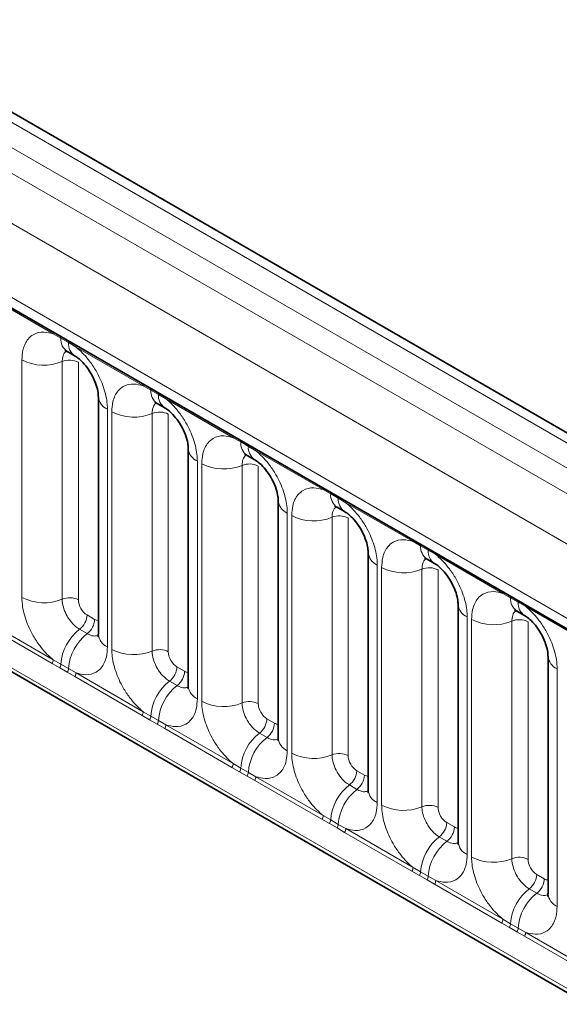
# Model space of a CAD drawing. Units: millimetres. Extents: x 15 to 416, y 5 to 292.
# Drawn here: x 284 to 288, y 243 to 251 of the extents above; entities that cross this region are included whole.
import ezdxf

# ---------------------------------------------------------------- set-up
doc = ezdxf.new("R2010")
doc.units = ezdxf.units.MM

msp = doc.modelspace()

# ---------------------------------------------------------------- linework, layer by layer
at = {"color": 8, "linetype": 'Continuous', "lineweight": 18}
for p, q in [((315.3175, 232.481), (244.8221, 273.1772)), ((244.6422, 273.0769), (315.1408, 232.379)), ((244.4655, 272.9713), (314.9609, 232.2751)), ((314.7848, 231.9704), (244.2912, 272.6655)), ((244.9245, 271.6978), (314.1514, 231.734)), ((244.2912, 269.033), (314.7848, 228.3379)), ((314.1514, 228.7365), (244.9245, 268.7003)), ((284.2508, 248.8979), (283.7063, 249.2123)), ((284.3121, 248.8635), (284.2508, 248.8979)), ((284.3736, 248.828), (284.3121, 248.8635)), ((284.4346, 248.7918), (284.3736, 248.828)), ((284.9792, 248.4775), (284.4346, 248.7918)), ((283.9964, 246.7627), (283.9964, 248.6873)), ((284.3229, 248.6737), (284.3229, 246.7492)), ((284.4535, 248.6683), (284.4535, 246.7438)), ((285.0404, 248.4431), (284.9792, 248.4775)), ((285.1019, 248.4076), (285.0404, 248.4431)), ((285.163, 248.3714), (285.1019, 248.4076)), ((285.7075, 248.057), (285.163, 248.3714)), ((284.6891, 248.2874), (284.6891, 246.3628)), ((284.7247, 246.3422), (284.7247, 248.2668)), ((285.0512, 248.2533), (285.0512, 246.3287)), ((285.1818, 248.2479), (285.1818, 246.3233)), ((285.7687, 248.0226), (285.7075, 248.057)), ((285.8302, 247.9871), (285.7687, 248.0226)), ((285.8913, 247.9509), (285.8302, 247.9871)), ((286.4358, 247.6366), (285.8913, 247.9509)), ((285.4174, 247.8669), (285.4174, 245.9423)), ((285.453, 245.9218), (285.453, 247.8464)), ((285.7795, 247.8328), (285.7795, 245.9083)), ((285.9101, 247.8274), (285.9101, 245.9029)), ((286.497, 247.6022), (286.4358, 247.6366)), ((286.5585, 247.5667), (286.497, 247.6022)), ((286.6196, 247.5305), (286.5585, 247.5667)), ((287.1641, 247.2161), (286.6196, 247.5305)), ((286.1458, 247.4465), (286.1458, 245.5219)), ((286.1813, 245.5013), (286.1813, 247.4259)), ((286.5078, 247.4124), (286.5078, 245.4878)), ((286.6384, 247.407), (286.6384, 245.4824)), ((287.2253, 247.1817), (287.1641, 247.2161)), ((287.2869, 247.1462), (287.2253, 247.1817)), ((287.3479, 247.11), (287.2869, 247.1462)), ((287.8924, 246.7957), (287.3479, 247.11)), ((286.8741, 247.026), (286.8741, 245.1014)), ((286.9097, 245.0809), (286.9097, 247.0055)), ((287.2361, 246.9919), (287.2361, 245.0674)), ((287.3667, 246.9865), (287.3667, 245.062)), ((287.9537, 246.7613), (287.8924, 246.7957)), ((288.0152, 246.7258), (287.9537, 246.7613)), ((288.0762, 246.6896), (288.0152, 246.7258)), ((288.6208, 246.3752), (288.0762, 246.6896)), ((284.5241, 246.6214), (284.5856, 246.5858)), ((287.6024, 246.6056), (287.6024, 244.681)), ((284.2411, 246.2279), (283.6966, 246.5423)), ((283.7063, 246.5726), (284.2508, 246.2582)), ((287.638, 244.6604), (287.638, 246.585)), ((287.9645, 246.5715), (287.9645, 244.6469)), ((288.0951, 246.5661), (288.0951, 244.6415)), ((284.4635, 246.5055), (284.525, 246.47)), ((284.3023, 246.1928), (284.2411, 246.2279)), ((284.2508, 246.2582), (284.3121, 246.2221)), ((284.3121, 246.2221), (284.3736, 246.1866)), ((284.3638, 246.1572), (284.3023, 246.1928)), ((284.4249, 246.1218), (284.3638, 246.1572)), ((284.3736, 246.1866), (284.4346, 246.1521)), ((284.4346, 246.1521), (284.9792, 245.8378)), ((285.2524, 246.2009), (285.3139, 246.1654)), ((288.3307, 246.1851), (288.3307, 244.2605)), ((284.9694, 245.8075), (284.4249, 246.1218)), ((285.1918, 246.0851), (285.2533, 246.0496)), ((284.9792, 245.8378), (285.0404, 245.8017)), ((285.0306, 245.7723), (284.9694, 245.8075)), ((285.0921, 245.7368), (285.0306, 245.7723)), ((285.0404, 245.8017), (285.1019, 245.7661)), ((285.1532, 245.7014), (285.0921, 245.7368)), ((285.1019, 245.7661), (285.163, 245.7317)), ((285.163, 245.7317), (285.7075, 245.4173)), ((285.9808, 245.7805), (286.0423, 245.7449)), ((285.6977, 245.387), (285.1532, 245.7014)), ((285.9202, 245.6646), (285.9817, 245.6291)), ((285.7075, 245.4173), (285.7687, 245.3812)), ((285.759, 245.3519), (285.6977, 245.387)), ((285.8205, 245.3163), (285.759, 245.3519)), ((285.7687, 245.3812), (285.8302, 245.3457)), ((285.8302, 245.3457), (285.8913, 245.3112)), ((286.7091, 245.36), (286.7706, 245.3245)), ((285.8815, 245.2809), (285.8205, 245.3163)), ((286.4261, 244.9666), (285.8815, 245.2809)), ((285.8913, 245.3112), (286.4358, 244.9969)), ((286.6485, 245.2442), (286.71, 245.2087)), ((286.4873, 244.9314), (286.4261, 244.9666)), ((286.4358, 244.9969), (286.497, 244.9608)), ((286.5488, 244.8959), (286.4873, 244.9314)), ((286.497, 244.9608), (286.5585, 244.9252)), ((287.4374, 244.9396), (287.4989, 244.904)), ((286.6098, 244.8605), (286.5488, 244.8959)), ((286.5585, 244.9252), (286.6196, 244.8908)), ((287.1544, 244.5461), (286.6098, 244.8605)), ((286.6196, 244.8908), (287.1641, 244.5764)), ((287.3768, 244.8237), (287.4383, 244.7882)), ((287.2156, 244.511), (287.1544, 244.5461)), ((287.1641, 244.5764), (287.2253, 244.5403)), ((287.2253, 244.5403), (287.2869, 244.5048)), ((287.2771, 244.4754), (287.2156, 244.511)), ((287.3382, 244.44), (287.2771, 244.4754)), ((287.2869, 244.5048), (287.3479, 244.4703)), ((287.3479, 244.4703), (287.8924, 244.156)), ((288.1657, 244.5191), (288.2272, 244.4836)), ((287.8827, 244.1257), (287.3382, 244.44)), ((288.1051, 244.4033), (288.1666, 244.3678)), ((287.8924, 244.156), (287.9537, 244.1199)), ((287.9439, 244.0905), (287.8827, 244.1257)), ((288.0054, 244.055), (287.9439, 244.0905)), ((287.9537, 244.1199), (288.0152, 244.0843)), ((288.0665, 244.0196), (288.0054, 244.055)), ((288.0152, 244.0843), (288.0762, 244.0499)), ((288.611, 243.7052), (288.0665, 244.0196)), ((288.0762, 244.0499), (288.6208, 243.7355))]:
    msp.add_line(p, q, dxfattribs=at)
at = {"color": 7, "linetype": 'Continuous', "lineweight": 35}
for p, q in [((315.4403, 232.4929), (244.9462, 273.1883)), ((244.9763, 271.5833), (314.2031, 231.6195)), ((244.2912, 269.033), (314.7848, 228.3379)), ((284.3638, 248.7551), (284.4253, 248.7196)), ((284.6159, 248.3894), (284.6159, 246.4648)), ((285.0921, 248.3346), (285.1536, 248.2991)), ((285.3442, 247.969), (285.3442, 246.0444)), ((285.8204, 247.9142), (285.8819, 247.8787)), ((286.0725, 247.5485), (286.0725, 245.6239)), ((286.5487, 247.4937), (286.6102, 247.4582)), ((286.8009, 247.1281), (286.8009, 245.2035)), ((287.2771, 247.0733), (287.3386, 247.0378)), ((287.5292, 246.7076), (287.5292, 244.783)), ((288.0054, 246.6528), (288.0669, 246.6173)), ((288.2575, 246.2872), (288.2575, 244.3626))]:
    msp.add_line(p, q, dxfattribs=at)
at = {"color": 8, "linetype": 'Continuous', "lineweight": 18}
for centre, radius, start, end in [((284.2279, 248.8993), 0.023, 356.67958, 38.09252), ((284.2897, 248.8642), 0.0224, 358.37935, 38.33592), ((284.4337, 248.855), 0.122, 175.97499, 234.99799), ((284.3512, 248.8287), 0.0224, 358.37935, 38.33592), ((284.4947, 248.8194), 0.1214, 175.89674, 235.95329), ((284.4117, 248.7932), 0.023, 356.67958, 38.09252), ((284.1743, 249.0347), 0.3903, 242.88291, 292.37029), ((284.3823, 248.5293), 0.1561, 62.88291, 112.37029), ((284.9563, 248.4788), 0.023, 356.67958, 38.09252), ((285.018, 248.4437), 0.0224, 358.37935, 38.33592), ((285.1621, 248.4345), 0.122, 175.97499, 234.99799), ((284.7371, 248.399), 0.1215, 183.92666, 246.73985), ((285.0795, 248.4082), 0.0224, 358.37935, 38.33592), ((285.223, 248.3989), 0.1214, 175.89674, 235.95329), ((285.14, 248.3727), 0.023, 356.67958, 38.09252), ((284.9026, 248.6143), 0.3903, 242.88291, 292.37029), ((285.1106, 248.1089), 0.1561, 62.88291, 112.37029), ((285.6846, 248.0584), 0.023, 356.67958, 38.09252), ((285.4654, 247.9785), 0.1215, 183.92666, 246.73985), ((285.7464, 248.0233), 0.0224, 358.37935, 38.33592), ((285.8904, 248.0141), 0.122, 175.97499, 234.99799), ((285.8079, 247.9878), 0.0224, 358.37935, 38.33592), ((285.9513, 247.9785), 0.1214, 175.89674, 235.95329), ((285.8684, 247.9523), 0.023, 356.67958, 38.09252), ((285.6309, 248.1938), 0.3903, 242.88291, 292.37029), ((285.8389, 247.6884), 0.1561, 62.88291, 112.37029), ((286.4129, 247.6379), 0.023, 356.67958, 38.09252), ((286.4747, 247.6028), 0.0224, 358.37935, 38.33592), ((286.6187, 247.5936), 0.122, 175.97499, 234.99799), ((286.5362, 247.5673), 0.0224, 358.37935, 38.33592), ((286.6796, 247.558), 0.1214, 175.89674, 235.95329), ((286.1937, 247.5581), 0.1215, 183.92666, 246.73985), ((286.5967, 247.5318), 0.023, 356.67958, 38.09252), ((286.3593, 247.7734), 0.3903, 242.88291, 292.37029), ((286.5672, 247.268), 0.1561, 62.88291, 112.37029), ((287.1412, 247.2175), 0.023, 356.67958, 38.09252), ((287.203, 247.1824), 0.0224, 358.37935, 38.33592), ((287.347, 247.1732), 0.122, 175.97499, 234.99799), ((286.922, 247.1376), 0.1215, 183.92666, 246.73985), ((287.2645, 247.1469), 0.0224, 358.37935, 38.33592), ((287.4079, 247.1376), 0.1214, 175.89674, 235.95329), ((287.325, 247.1114), 0.023, 356.67958, 38.09252), ((287.0876, 247.3529), 0.3903, 242.88291, 292.37029), ((287.2956, 246.8475), 0.1561, 62.88291, 112.37029), ((287.8695, 246.797), 0.023, 356.67958, 38.09252), ((287.9313, 246.7619), 0.0224, 358.37935, 38.33592), ((284.1743, 247.1101), 0.3903, 242.88291, 292.37029), ((284.3823, 246.6048), 0.1561, 62.88291, 112.37029), ((287.6504, 246.7172), 0.1215, 183.92666, 246.73985), ((288.0753, 246.7527), 0.122, 175.97499, 234.99799), ((287.9928, 246.7264), 0.0224, 358.37935, 38.33592), ((288.1363, 246.7171), 0.1214, 175.89674, 235.95329), ((288.0533, 246.6909), 0.023, 356.67958, 38.09252), ((284.3682, 246.6292), 0.1561, 307.62647, 357.12109), ((284.4297, 246.5937), 0.1561, 307.62647, 357.12109), ((287.8159, 246.9325), 0.3903, 242.88291, 292.37029), ((288.0239, 246.4271), 0.1561, 62.88291, 112.37029), ((284.7037, 246.195), 0.3926, 127.7241, 176.04371), ((284.7652, 246.1595), 0.3926, 127.7241, 176.04371), ((284.7374, 246.4747), 0.1219, 184.64937, 246.67077), ((284.9026, 246.6897), 0.3903, 242.88291, 292.37029), ((285.1106, 246.1843), 0.1561, 62.88291, 112.37029), ((288.3787, 246.2967), 0.1215, 183.92666, 246.73985), ((284.192, 246.2605), 0.0589, 326.48815, 357.83256), ((284.2525, 246.2256), 0.0597, 326.60034, 356.63971), ((284.314, 246.1901), 0.0597, 326.60034, 356.63971), ((284.3758, 246.1544), 0.0589, 326.48815, 357.83256), ((285.0965, 246.2087), 0.1561, 307.62647, 357.12109), ((285.158, 246.1732), 0.1561, 307.62647, 357.12109), ((285.432, 245.7746), 0.3926, 127.7241, 176.04371), ((285.4936, 245.7391), 0.3926, 127.7241, 176.04371), ((285.4657, 246.0543), 0.1219, 184.64937, 246.67077), ((285.6309, 246.2692), 0.3903, 242.88291, 292.37029), ((285.8389, 245.7639), 0.1561, 62.88291, 112.37029), ((284.9203, 245.84), 0.0589, 326.48815, 357.83256), ((284.9808, 245.8052), 0.0597, 326.60034, 356.63971), ((285.0423, 245.7696), 0.0597, 326.60034, 356.63971), ((285.1041, 245.7339), 0.0589, 326.48815, 357.83256), ((285.8248, 245.7883), 0.1561, 307.62647, 357.12109), ((285.8863, 245.7528), 0.1561, 307.62647, 357.12109), ((286.1604, 245.3541), 0.3926, 127.7241, 176.04371), ((286.2219, 245.3186), 0.3926, 127.7241, 176.04371), ((286.194, 245.6338), 0.1219, 184.64937, 246.67077), ((286.3593, 245.8488), 0.3903, 242.88291, 292.37029), ((286.5672, 245.3434), 0.1561, 62.88291, 112.37029), ((285.6486, 245.4196), 0.0589, 326.48815, 357.83256), ((285.7091, 245.3847), 0.0597, 326.60034, 356.63971), ((285.7706, 245.3492), 0.0597, 326.60034, 356.63971), ((286.5532, 245.3678), 0.1561, 307.62647, 357.12109), ((285.8324, 245.3135), 0.0589, 326.48815, 357.83256), ((286.6147, 245.3323), 0.1561, 307.62647, 357.12109), ((286.8887, 244.9337), 0.3926, 127.7241, 176.04371), ((286.9502, 244.8982), 0.3926, 127.7241, 176.04371), ((286.9223, 245.2134), 0.1219, 184.64937, 246.67077), ((287.0876, 245.4283), 0.3903, 242.88291, 292.37029), ((287.2956, 244.923), 0.1561, 62.88291, 112.37029), ((286.3769, 244.9991), 0.0589, 326.48815, 357.83256), ((286.4375, 244.9643), 0.0597, 326.60034, 356.63971), ((287.2815, 244.9474), 0.1561, 307.62647, 357.12109), ((286.499, 244.9287), 0.0597, 326.60034, 356.63971), ((286.5607, 244.893), 0.0589, 326.48815, 357.83256), ((287.343, 244.9119), 0.1561, 307.62647, 357.12109), ((287.617, 244.5132), 0.3926, 127.7241, 176.04371), ((287.6785, 244.4777), 0.3926, 127.7241, 176.04371), ((287.6507, 244.7929), 0.1219, 184.64937, 246.67077), ((287.8159, 245.0079), 0.3903, 242.88291, 292.37029), ((288.0239, 244.5025), 0.1561, 62.88291, 112.37029), ((287.1052, 244.5787), 0.0589, 326.48815, 357.83256), ((287.1658, 244.5438), 0.0597, 326.60034, 356.63971), ((287.2273, 244.5083), 0.0597, 326.60034, 356.63971), ((287.289, 244.4726), 0.0589, 326.48815, 357.83256), ((288.0098, 244.5269), 0.1561, 307.62647, 357.12109), ((288.0713, 244.4914), 0.1561, 307.62647, 357.12109), ((288.3453, 244.0928), 0.3926, 127.7241, 176.04371), ((288.4068, 244.0573), 0.3926, 127.7241, 176.04371), ((288.379, 244.3725), 0.1219, 184.64937, 246.67077), ((287.8336, 244.1582), 0.0589, 326.48815, 357.83256), ((287.8941, 244.1234), 0.0597, 326.60034, 356.63971), ((287.9556, 244.0878), 0.0597, 326.60034, 356.63971), ((288.0174, 244.0521), 0.0589, 326.48815, 357.83256)]:
    msp.add_arc(centre, radius, start, end, dxfattribs=at)
for centre, major_axis, ratio, start_param, end_param in [((284.5242, 246.703), (-0.05, 0.0866), 0.578085, 0.786089, 2.355667), ((284.5855, 246.6676), (-0.0501, 0.0867), 0.576679, 2.356885, 2.798959), ((285.2525, 246.2826), (-0.05, 0.0866), 0.578085, 0.786089, 2.355667), ((285.3139, 246.2471), (-0.0501, 0.0867), 0.576679, 2.356885, 2.798959), ((285.9808, 245.8621), (-0.05, 0.0866), 0.578085, 0.786089, 2.355667), ((286.0422, 245.8267), (-0.0501, 0.0867), 0.576679, 2.356885, 2.798959), ((286.7092, 245.4417), (-0.05, 0.0866), 0.578085, 0.786089, 2.355667), ((286.7705, 245.4062), (-0.0501, 0.0867), 0.576679, 2.356885, 2.798959), ((287.4375, 245.0212), (-0.05, 0.0866), 0.578085, 0.786089, 2.355667), ((287.4988, 244.9858), (-0.0501, 0.0867), 0.576679, 2.356885, 2.798959), ((288.1658, 244.6008), (-0.05, 0.0866), 0.578085, 0.786089, 2.355667), ((288.2271, 244.5653), (-0.0501, 0.0867), 0.576679, 2.356885, 2.798959)]:
    msp.add_ellipse(centre, major_axis=major_axis, ratio=ratio, start_param=start_param, end_param=end_param, dxfattribs=at)
for points, knots in [([(283.9964, 248.6873), (283.9981, 248.7151), (284.0023, 248.7823), (284.037, 248.8517), (284.0954, 248.9014), (284.1652, 248.9201), (284.2251, 248.9046), (284.2508, 248.8979)], [0, 0, 0, 0, 0.172764, 0.417722, 0.571, 0.81588, 1, 1, 1, 1]), ([(284.4346, 248.7918), (284.439, 248.7882), (284.4779, 248.7562), (284.5361, 248.6934), (284.6087, 248.5839), (284.6632, 248.4633), (284.6871, 248.3562), (284.6887, 248.301), (284.6891, 248.2874)], [0, 0, 0, 0, 0.030979, 0.276013, 0.429338, 0.674294, 0.919249, 1, 1, 1, 1]), ([(284.3565, 248.7584), (284.3527, 248.7555), (284.3386, 248.7447), (284.3257, 248.7159), (284.3237, 248.6861), (284.3229, 248.6737)], [0, 0, 0, 0, 0.178651, 0.660253, 1, 1, 1, 1]), ([(284.7247, 248.2668), (284.7264, 248.2946), (284.7307, 248.3619), (284.7653, 248.4312), (284.8237, 248.4809), (284.8935, 248.4996), (284.9534, 248.4841), (284.9792, 248.4775)], [0, 0, 0, 0, 0.172764, 0.4177222, 0.5710003, 0.8158804, 1, 1, 1, 1]), ([(285.163, 248.3714), (285.1673, 248.3678), (285.2063, 248.3358), (285.2644, 248.273), (285.337, 248.1634), (285.3915, 248.0428), (285.4154, 247.9357), (285.417, 247.8806), (285.4174, 247.8669)], [0, 0, 0, 0, 0.030979, 0.276013, 0.429338, 0.674294, 0.919249, 1, 1, 1, 1]), ([(285.0848, 248.3379), (285.081, 248.335), (285.0669, 248.3242), (285.054, 248.2954), (285.052, 248.2656), (285.0512, 248.2533)], [0, 0, 0, 0, 0.178651, 0.660253, 1, 1, 1, 1]), ([(285.453, 247.8464), (285.4548, 247.8742), (285.459, 247.9414), (285.4936, 248.0108), (285.5521, 248.0605), (285.6218, 248.0792), (285.6818, 248.0637), (285.7075, 248.057)], [0, 0, 0, 0, 0.172764, 0.417722, 0.571, 0.81588, 1, 1, 1, 1]), ([(285.8131, 247.9175), (285.8093, 247.9146), (285.7952, 247.9038), (285.7823, 247.875), (285.7803, 247.8452), (285.7795, 247.8328)], [0, 0, 0, 0, 0.178651, 0.660253, 1, 1, 1, 1]), ([(285.8913, 247.9509), (285.8957, 247.9473), (285.9346, 247.9153), (285.9927, 247.8525), (286.0653, 247.7429), (286.1199, 247.6224), (286.1438, 247.5153), (286.1454, 247.4601), (286.1458, 247.4465)], [0, 0, 0, 0, 0.030979, 0.276013, 0.429338, 0.674294, 0.919249, 1, 1, 1, 1]), ([(286.1813, 247.4259), (286.1831, 247.4537), (286.1873, 247.521), (286.2219, 247.5903), (286.2804, 247.64), (286.3502, 247.6587), (286.4101, 247.6432), (286.4358, 247.6366)], [0, 0, 0, 0, 0.172764, 0.417722, 0.571, 0.81588, 1, 1, 1, 1]), ([(286.5414, 247.497), (286.5376, 247.4941), (286.5236, 247.4833), (286.5106, 247.4545), (286.5086, 247.4247), (286.5078, 247.4124)], [0, 0, 0, 0, 0.178651, 0.660253, 1, 1, 1, 1]), ([(286.6196, 247.5305), (286.624, 247.5269), (286.6629, 247.4949), (286.7211, 247.4321), (286.7936, 247.3225), (286.8482, 247.2019), (286.8721, 247.0948), (286.8737, 247.0397), (286.8741, 247.026)], [0, 0, 0, 0, 0.0309785, 0.2760126, 0.4293382, 0.6742942, 0.9192491, 1, 1, 1, 1]), ([(286.9097, 247.0055), (286.9114, 247.0333), (286.9156, 247.1005), (286.9503, 247.1699), (287.0087, 247.2196), (287.0785, 247.2383), (287.1384, 247.2228), (287.1641, 247.2161)], [0, 0, 0, 0, 0.172764, 0.417722, 0.571, 0.81588, 1, 1, 1, 1]), ([(287.3479, 247.11), (287.3523, 247.1064), (287.3912, 247.0744), (287.4494, 247.0116), (287.5219, 246.902), (287.5765, 246.7815), (287.6004, 246.6744), (287.602, 246.6192), (287.6024, 246.6056)], [0, 0, 0, 0, 0.030979, 0.276013, 0.429338, 0.674294, 0.919249, 1, 1, 1, 1]), ([(287.2698, 247.0766), (287.266, 247.0737), (287.2519, 247.0628), (287.239, 247.0341), (287.237, 247.0043), (287.2361, 246.9919)], [0, 0, 0, 0, 0.178651, 0.660253, 1, 1, 1, 1]), ([(287.638, 246.585), (287.6397, 246.6128), (287.6439, 246.6801), (287.6786, 246.7494), (287.737, 246.7991), (287.8068, 246.8178), (287.8667, 246.8023), (287.8924, 246.7957)], [0, 0, 0, 0, 0.172764, 0.417722, 0.571, 0.81588, 1, 1, 1, 1]), ([(284.2508, 246.2582), (284.2465, 246.2618), (284.2075, 246.2938), (284.1494, 246.3566), (284.0768, 246.4662), (284.0223, 246.5868), (283.9984, 246.6939), (283.9968, 246.749), (283.9964, 246.7627)], [0, 0, 0, 0, 0.0309785, 0.2760126, 0.4293382, 0.6742942, 0.9192491, 1, 1, 1, 1]), ([(284.3229, 246.7492), (284.323, 246.7431), (284.3238, 246.7185), (284.3344, 246.6708), (284.3587, 246.617), (284.3911, 246.5683), (284.4255, 246.5306), (284.4524, 246.5129), (284.4635, 246.5055)], [0, 0, 0, 0, 0.070739, 0.285278, 0.499774, 0.634031, 0.848619, 1, 1, 1, 1]), ([(288.0762, 246.6896), (288.0806, 246.686), (288.1195, 246.654), (288.1777, 246.5912), (288.2503, 246.4816), (288.3048, 246.361), (288.3287, 246.2539), (288.3303, 246.1988), (288.3307, 246.1851)], [0, 0, 0, 0, 0.030979, 0.276013, 0.429338, 0.674294, 0.919249, 1, 1, 1, 1]), ([(287.9981, 246.6561), (287.9943, 246.6532), (287.9802, 246.6424), (287.9673, 246.6136), (287.9653, 246.5838), (287.9645, 246.5715)], [0, 0, 0, 0, 0.178651, 0.660253, 1, 1, 1, 1]), ([(284.525, 246.47), (284.5302, 246.4673), (284.5511, 246.4561), (284.584, 246.447), (284.6057, 246.4546), (284.615, 246.4579)], [0, 0, 0, 0, 0.158266, 0.638261, 1, 1, 1, 1]), ([(284.6891, 246.3628), (284.6874, 246.335), (284.6831, 246.2677), (284.6485, 246.1984), (284.5901, 246.1487), (284.5203, 246.13), (284.4604, 246.1455), (284.4346, 246.1521)], [0, 0, 0, 0, 0.172764, 0.417722, 0.571, 0.81588, 1, 1, 1, 1]), ([(284.9792, 245.8378), (284.9748, 245.8414), (284.9359, 245.8734), (284.8777, 245.9362), (284.8051, 246.0458), (284.7506, 246.1664), (284.7267, 246.2734), (284.7251, 246.3286), (284.7247, 246.3422)], [0, 0, 0, 0, 0.030979, 0.276013, 0.429338, 0.674294, 0.919249, 1, 1, 1, 1]), ([(285.0512, 246.3287), (285.0514, 246.3226), (285.0521, 246.298), (285.0627, 246.2503), (285.087, 246.1966), (285.1194, 246.1478), (285.1538, 246.1101), (285.1807, 246.0924), (285.1918, 246.0851)], [0, 0, 0, 0, 0.070739, 0.285278, 0.499774, 0.634031, 0.848619, 1, 1, 1, 1]), ([(285.2533, 246.0496), (285.2585, 246.0468), (285.2794, 246.0356), (285.3124, 246.0265), (285.334, 246.0342), (285.3433, 246.0374)], [0, 0, 0, 0, 0.158266, 0.638261, 1, 1, 1, 1]), ([(285.4174, 245.9423), (285.4157, 245.9145), (285.4115, 245.8473), (285.3768, 245.7779), (285.3184, 245.7282), (285.2486, 245.7095), (285.1887, 245.725), (285.163, 245.7317)], [0, 0, 0, 0, 0.172764, 0.417722, 0.571, 0.81588, 1, 1, 1, 1]), ([(285.7075, 245.4173), (285.7031, 245.4209), (285.6642, 245.4529), (285.606, 245.5157), (285.5335, 245.6253), (285.4789, 245.7459), (285.455, 245.853), (285.4534, 245.9081), (285.453, 245.9218)], [0, 0, 0, 0, 0.030979, 0.276013, 0.429338, 0.674294, 0.919249, 1, 1, 1, 1]), ([(285.7795, 245.9083), (285.7797, 245.9022), (285.7804, 245.8776), (285.791, 245.8299), (285.8153, 245.7761), (285.8477, 245.7274), (285.8821, 245.6897), (285.909, 245.672), (285.9202, 245.6646)], [0, 0, 0, 0, 0.070739, 0.285278, 0.499774, 0.634031, 0.848619, 1, 1, 1, 1]), ([(285.9817, 245.6291), (285.9868, 245.6264), (286.0077, 245.6152), (286.0407, 245.6061), (286.0623, 245.6137), (286.0716, 245.617)], [0, 0, 0, 0, 0.158266, 0.638261, 1, 1, 1, 1]), ([(286.1458, 245.5219), (286.144, 245.4941), (286.1398, 245.4268), (286.1051, 245.3575), (286.0467, 245.3078), (285.9769, 245.2891), (285.917, 245.3046), (285.8913, 245.3112)], [0, 0, 0, 0, 0.172764, 0.417722, 0.571, 0.81588, 1, 1, 1, 1]), ([(286.4358, 244.9969), (286.4314, 245.0005), (286.3925, 245.0325), (286.3343, 245.0953), (286.2618, 245.2049), (286.2072, 245.3254), (286.1833, 245.4325), (286.1817, 245.4877), (286.1813, 245.5013)], [0, 0, 0, 0, 0.030979, 0.276013, 0.429338, 0.674294, 0.919249, 1, 1, 1, 1]), ([(286.5078, 245.4878), (286.508, 245.4817), (286.5087, 245.4571), (286.5194, 245.4094), (286.5437, 245.3557), (286.576, 245.3069), (286.6104, 245.2692), (286.6373, 245.2515), (286.6485, 245.2442)], [0, 0, 0, 0, 0.070739, 0.285278, 0.499774, 0.634031, 0.848619, 1, 1, 1, 1]), ([(286.71, 245.2087), (286.7152, 245.2059), (286.736, 245.1947), (286.769, 245.1856), (286.7907, 245.1933), (286.8, 245.1965)], [0, 0, 0, 0, 0.158266, 0.638261, 1, 1, 1, 1]), ([(286.8741, 245.1014), (286.8723, 245.0736), (286.8681, 245.0064), (286.8335, 244.937), (286.775, 244.8873), (286.7053, 244.8686), (286.6453, 244.8841), (286.6196, 244.8908)], [0, 0, 0, 0, 0.172764, 0.417722, 0.571, 0.81588, 1, 1, 1, 1]), ([(287.1641, 244.5764), (287.1598, 244.58), (287.1208, 244.612), (287.0627, 244.6748), (286.9901, 244.7844), (286.9355, 244.905), (286.9117, 245.0121), (286.9101, 245.0672), (286.9097, 245.0809)], [0, 0, 0, 0, 0.030979, 0.276013, 0.429338, 0.674294, 0.919249, 1, 1, 1, 1]), ([(287.2361, 245.0674), (287.2363, 245.0613), (287.237, 245.0367), (287.2477, 244.989), (287.272, 244.9352), (287.3043, 244.8865), (287.3388, 244.8488), (287.3657, 244.8311), (287.3768, 244.8237)], [0, 0, 0, 0, 0.0707389, 0.2852783, 0.4997743, 0.6340311, 0.8486188, 1, 1, 1, 1]), ([(287.4383, 244.7882), (287.4435, 244.7855), (287.4644, 244.7743), (287.4973, 244.7652), (287.519, 244.7728), (287.5283, 244.7761)], [0, 0, 0, 0, 0.158266, 0.638261, 1, 1, 1, 1]), ([(287.6024, 244.681), (287.6006, 244.6532), (287.5964, 244.5859), (287.5618, 244.5166), (287.5033, 244.4669), (287.4336, 244.4482), (287.3736, 244.4637), (287.3479, 244.4703)], [0, 0, 0, 0, 0.172764, 0.417722, 0.571, 0.81588, 1, 1, 1, 1]), ([(287.8924, 244.156), (287.8881, 244.1596), (287.8491, 244.1916), (287.791, 244.2544), (287.7184, 244.364), (287.6639, 244.4845), (287.64, 244.5916), (287.6384, 244.6468), (287.638, 244.6604)], [0, 0, 0, 0, 0.030979, 0.276013, 0.429338, 0.674294, 0.919249, 1, 1, 1, 1]), ([(287.9645, 244.6469), (287.9646, 244.6408), (287.9654, 244.6162), (287.976, 244.5685), (288.0003, 244.5148), (288.0327, 244.466), (288.0671, 244.4283), (288.094, 244.4106), (288.1051, 244.4033)], [0, 0, 0, 0, 0.070739, 0.285278, 0.499774, 0.634031, 0.848619, 1, 1, 1, 1]), ([(288.1666, 244.3678), (288.1718, 244.365), (288.1927, 244.3538), (288.2256, 244.3447), (288.2473, 244.3524), (288.2566, 244.3556)], [0, 0, 0, 0, 0.158266, 0.638261, 1, 1, 1, 1]), ([(288.3307, 244.2605), (288.329, 244.2327), (288.3247, 244.1655), (288.2901, 244.0961), (288.2317, 244.0464), (288.1619, 244.0277), (288.102, 244.0432), (288.0762, 244.0499)], [0, 0, 0, 0, 0.172764, 0.417722, 0.571, 0.81588, 1, 1, 1, 1])]:
    msp.add_open_spline(points, degree=3, knots=knots, dxfattribs=at)
at = {"color": 7, "linetype": 'Continuous', "lineweight": 35}
for points, knots in [([(284.3437, 248.7644), (284.3438, 248.7647), (284.3441, 248.7653), (284.3586, 248.7573), (284.3649, 248.7538)], [0, 0, 0, 0, 0.562088, 1, 1, 1, 1]), ([(284.4264, 248.7181), (284.4313, 248.7153), (284.4451, 248.7077), (284.4813, 248.6773), (284.5264, 248.6257), (284.5701, 248.5561), (284.6004, 248.484), (284.6147, 248.4235), (284.6151, 248.4004), (284.6153, 248.3905)], [0, 0, 0, 0, 0.0763763, 0.2124627, 0.3724849, 0.5477437, 0.7261103, 0.8823632, 1, 1, 1, 1]), ([(285.072, 248.3439), (285.0722, 248.3443), (285.0724, 248.3448), (285.0869, 248.3369), (285.0932, 248.3334)], [0, 0, 0, 0, 0.562088, 1, 1, 1, 1]), ([(285.1547, 248.2976), (285.1597, 248.2949), (285.1735, 248.2873), (285.2096, 248.2568), (285.2548, 248.2053), (285.2984, 248.1356), (285.3288, 248.0636), (285.343, 248.0031), (285.3434, 247.9799), (285.3436, 247.97)], [0, 0, 0, 0, 0.076376, 0.212463, 0.372485, 0.547744, 0.72611, 0.882363, 1, 1, 1, 1]), ([(285.8003, 247.9235), (285.8005, 247.9238), (285.8007, 247.9244), (285.8152, 247.9164), (285.8215, 247.9129)], [0, 0, 0, 0, 0.562088, 1, 1, 1, 1]), ([(285.883, 247.8772), (285.888, 247.8744), (285.9018, 247.8668), (285.9379, 247.8364), (285.9831, 247.7848), (286.0268, 247.7152), (286.0571, 247.6431), (286.0713, 247.5826), (286.0717, 247.5595), (286.0719, 247.5496)], [0, 0, 0, 0, 0.076376, 0.212463, 0.372485, 0.547744, 0.72611, 0.882363, 1, 1, 1, 1]), ([(286.5287, 247.503), (286.5288, 247.5034), (286.529, 247.5039), (286.5435, 247.496), (286.5499, 247.4925)], [0, 0, 0, 0, 0.562088, 1, 1, 1, 1]), ([(286.6114, 247.4567), (286.6163, 247.454), (286.6301, 247.4464), (286.6662, 247.4159), (286.7114, 247.3644), (286.7551, 247.2947), (286.7854, 247.2227), (286.7996, 247.1622), (286.8001, 247.139), (286.8003, 247.1291)], [0, 0, 0, 0, 0.076376, 0.212463, 0.372485, 0.547744, 0.72611, 0.882363, 1, 1, 1, 1]), ([(287.257, 247.0826), (287.2571, 247.0829), (287.2574, 247.0835), (287.2718, 247.0755), (287.2782, 247.072)], [0, 0, 0, 0, 0.562088, 1, 1, 1, 1]), ([(287.3397, 247.0363), (287.3446, 247.0335), (287.3584, 247.0259), (287.3945, 246.9955), (287.4397, 246.9439), (287.4834, 246.8743), (287.5137, 246.8022), (287.5279, 246.7417), (287.5284, 246.7186), (287.5286, 246.7087)], [0, 0, 0, 0, 0.076376, 0.212463, 0.372485, 0.547744, 0.72611, 0.882363, 1, 1, 1, 1]), ([(287.9853, 246.6621), (287.9854, 246.6625), (287.9857, 246.663), (288.0002, 246.6551), (288.0065, 246.6516)], [0, 0, 0, 0, 0.562088, 1, 1, 1, 1]), ([(288.068, 246.6158), (288.0729, 246.6131), (288.0867, 246.6055), (288.1229, 246.575), (288.168, 246.5235), (288.2117, 246.4538), (288.242, 246.3818), (288.2563, 246.3213), (288.2567, 246.2981), (288.2569, 246.2882)], [0, 0, 0, 0, 0.076376, 0.212463, 0.372485, 0.547744, 0.72611, 0.882363, 1, 1, 1, 1]), ([(284.6151, 246.4668), (284.615, 246.4595), (284.6149, 246.4422), (284.6145, 246.4431), (284.6142, 246.4436)], [0, 0, 0, 0, 0.419582, 1, 1, 1, 1]), ([(285.3434, 246.0463), (285.3434, 246.0391), (285.3433, 246.0218), (285.3428, 246.0227), (285.3425, 246.0232)], [0, 0, 0, 0, 0.419582, 1, 1, 1, 1]), ([(286.0717, 245.6259), (286.0717, 245.6186), (286.0716, 245.6013), (286.0711, 245.6022), (286.0708, 245.6027)], [0, 0, 0, 0, 0.419582, 1, 1, 1, 1]), ([(286.8001, 245.2054), (286.8, 245.1982), (286.7999, 245.1809), (286.7994, 245.1818), (286.7991, 245.1823)], [0, 0, 0, 0, 0.419582, 1, 1, 1, 1]), ([(287.5284, 244.785), (287.5283, 244.7777), (287.5282, 244.7604), (287.5277, 244.7613), (287.5275, 244.7618)], [0, 0, 0, 0, 0.419582, 1, 1, 1, 1]), ([(288.2567, 244.3645), (288.2566, 244.3573), (288.2565, 244.34), (288.2561, 244.3409), (288.2558, 244.3414)], [0, 0, 0, 0, 0.419582, 1, 1, 1, 1])]:
    msp.add_open_spline(points, degree=3, knots=knots, dxfattribs=at)

doc.saveas('drawing.dxf')
